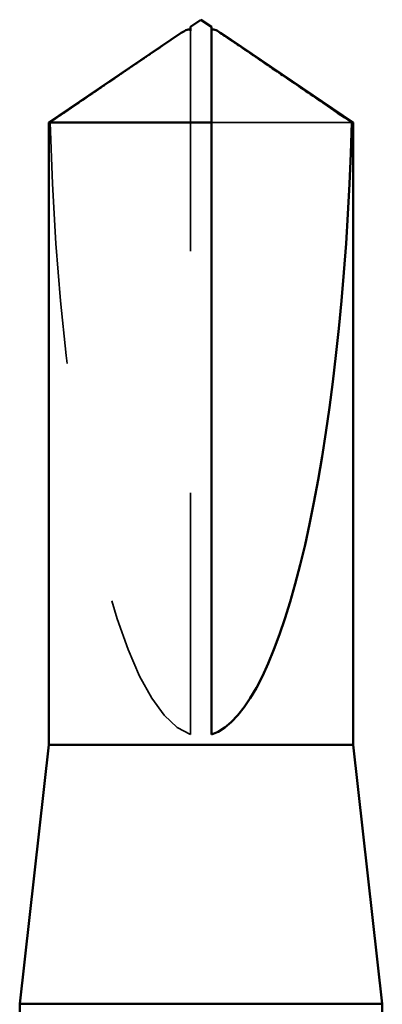
# Model space of a CAD drawing. Units: inches. Extents: x 0.9 to 50.2, y 0.9 to 32.1.
# Drawn here: x 6.5 to 6.7, y 23.9 to 24.3 of the extents above; entities that cross this region are included whole.
import ezdxf

# ---------------------------------------------------------------- set-up
doc = ezdxf.new("R2010")
doc.units = ezdxf.units.IN
doc.header["$LTSCALE"] = 3
doc.header["$MEASUREMENT"] = 0
doc.linetypes.add('DASHED', pattern=[0.2067, 0.1654, -0.0413])
doc.layers.add('Hidden (ANSI)', color=7, linetype='DASHED', lineweight=35)
doc.layers.add('Visible (ANSI)', color=7, linetype='Continuous', lineweight=50)

msp = doc.modelspace()

# ---------------------------------------------------------------- linework, layer by layer
at = {"layer": 'Hidden (ANSI)', "ltscale": 0.002294}
msp.add_line((6.57475, 24.28862), (6.57475, 24.29152), dxfattribs=at)
at = {"layer": 'Hidden (ANSI)', "ltscale": 0.187092}
msp.add_line((6.57475, 24.00035), (6.57475, 24.28862), dxfattribs=at)
at = {"layer": 'Hidden (ANSI)', "ltscale": 0.054593}
msp.add_line((6.64146, 24.25357), (6.58332, 24.25357), dxfattribs=at)
at = {"layer": 'Hidden (ANSI)', "ltscale": 0.172407}
msp.add_ellipse((6.57903, 24.29317), major_axis=(0, -0.2935), ratio=0.214648, start_param=4.847735, end_param=6.215106, dxfattribs=at)
at = {"layer": 'Hidden (ANSI)', "ltscale": 0.002173}
msp.add_open_spline([(6.57087, 24.29056), (6.57071, 24.29045), (6.57054, 24.29034), (6.56963, 24.28971), (6.56882, 24.28915), (6.56804, 24.28862)], degree=3, knots=[0.02288771, 0.02288771, 0.02288771, 0.02288771, 0.02471013, 0.02471013, 0.03294046, 0.03294046, 0.03294046, 0.03294046], dxfattribs=at)
at = {"layer": 'Hidden (ANSI)', "ltscale": 0.001318}
msp.add_open_spline([(6.58332, 24.29152), (6.58332, 24.29153), (6.58332, 24.29153), (6.58332, 24.2917), (6.58343, 24.29182), (6.58372, 24.29197), (6.58391, 24.29201), (6.58412, 24.29201)], degree=3, knots=[0.00292271, 0.00292271, 0.00292271, 0.00292271, 0.003026231, 0.003026231, 0.006052463, 0.006052463, 0.009300894, 0.009300894, 0.009300894, 0.009300894], dxfattribs=at)
at = {"layer": 'Hidden (ANSI)', "ltscale": 0.039708}
msp.add_rational_spline([(6.56804, 24.28862), (6.56033, 24.28337), (6.51661, 24.25357)], [1, 1.4009860971, 1], degree=2, dxfattribs=at)
at = {"layer": 'Visible (ANSI)'}
for p, q in [((6.57903, 24.29606), (6.57475, 24.29317)), ((6.57903, 24.29606), (6.58332, 24.29317)), ((6.57087, 24.29056), (6.51603, 24.25357)), ((6.57475, 24.29201), (6.57395, 24.29201)), ((6.58332, 24.29201), (6.58412, 24.29201)), ((6.5872, 24.29056), (6.64203, 24.25357)), ((6.58332, 24.25357), (6.51603, 24.25357)), ((6.51603, 23.99606), (6.51603, 24.25357)), ((6.58332, 24.00035), (6.58332, 24.25357)), ((6.64203, 24.25357), (6.64146, 24.25357)), ((6.64203, 23.99606), (6.64203, 24.25357)), ((6.51603, 23.99606), (6.50403, 23.88892)), ((6.64203, 23.99606), (6.51603, 23.99606)), ((6.64203, 23.99606), (6.65403, 23.88892)), ((6.65403, 23.88892), (6.50403, 23.88892)), ((6.50403, 23.87226), (6.50403, 23.88892)), ((6.65403, 23.84534), (6.65403, 23.88892))]:
    msp.add_line(p, q, dxfattribs=at)
msp.add_ellipse((6.57903, 24.29317), major_axis=(0, 0.2935), ratio=0.214648, start_param=3.209672, end_param=4.577043, dxfattribs=at)
for points, knots in [([(6.57475, 24.29152), (6.57475, 24.29153), (6.57475, 24.29153), (6.57474, 24.2917), (6.57463, 24.29182), (6.5743, 24.29199), (6.57402, 24.29203), (6.57344, 24.29196), (6.57312, 24.29186), (6.57224, 24.29146), (6.57158, 24.29104), (6.57087, 24.29056)], [0.00292271, 0.00292271, 0.00292271, 0.00292271, 0.00302623, 0.00302623, 0.00605246, 0.00605246, 0.010393, 0.010393, 0.01473354, 0.01473354, 0.02288771, 0.02288771, 0.02288771, 0.02288771]), ([(6.57475, 24.29317), (6.57475, 24.29317), (6.57475, 24.29317), (6.57475, 24.29315), (6.57475, 24.29304), (6.57475, 24.29279), (6.57475, 24.2924), (6.57475, 24.29187), (6.57475, 24.29152)], [-0.1110359, -0.1110359, -0.1110359, -0.1110359, -0.1103945, -0.0965952, -0.0689966, -0.0551973, -0.0275986, 0, 0, 0, 0]), ([(6.58412, 24.29201), (6.58419, 24.29201), (6.58426, 24.292), (6.58463, 24.29196), (6.58494, 24.29186), (6.58595, 24.29141), (6.58678, 24.29085), (6.58844, 24.28971), (6.58924, 24.28915), (6.59002, 24.28862)], [0.00930089, 0.00930089, 0.00930089, 0.00930089, 0.010393, 0.010393, 0.01473354, 0.01473354, 0.02471013, 0.02471013, 0.03294046, 0.03294046, 0.03294046, 0.03294046])]:
    msp.add_open_spline(points, degree=3, knots=knots, dxfattribs=at)
msp.add_rational_spline([(6.58332, 24.25357), (6.58332, 24.27563), (6.58332, 24.28811), (6.58332, 24.29306), (6.58332, 24.29317), (6.58332, 24.29317)], [1, 1.94592589218, 4.1869209114, 7.70579477054, 7.85, 7.85], degree=2, knots=[0, 0, 0, 0.0304004, 0.0835607, 0.2126772, 0.220147, 0.220147, 0.220147], dxfattribs=at)
msp.add_rational_spline([(6.59002, 24.28862), (6.59773, 24.28337), (6.64146, 24.25357)], [1, 1.40098609842, 1], degree=2, dxfattribs=at)

doc.saveas('drawing.dxf')
